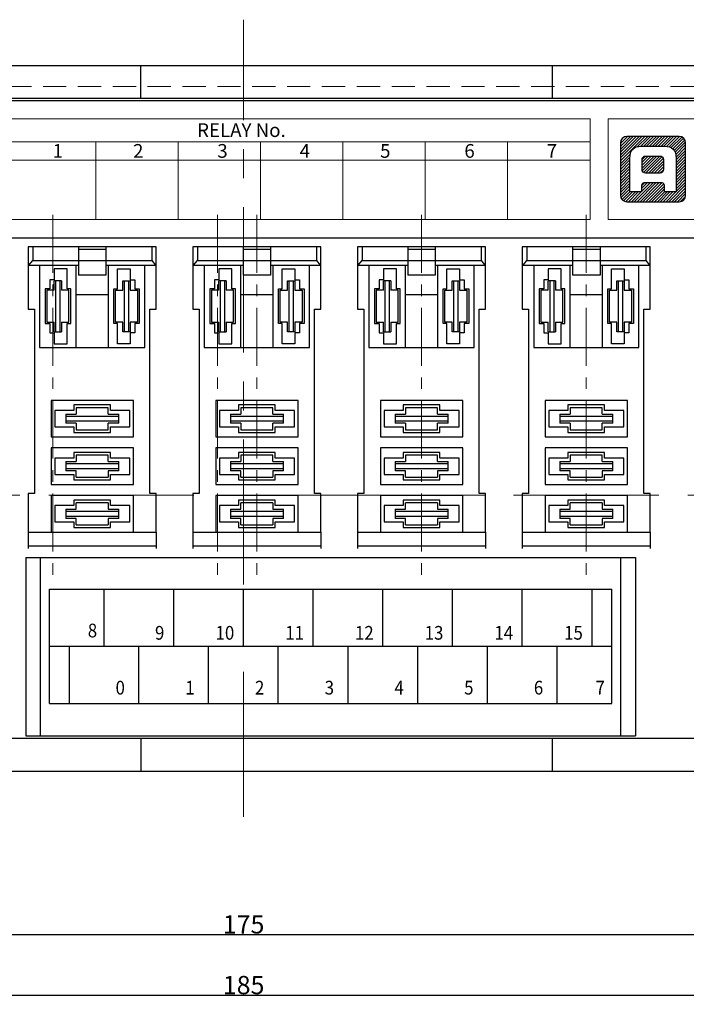
# Model space of a CAD drawing. Extents: x 63 to 365, y -34 to 189.
# Drawn here: x 219 to 292, y 68 to 176 of the extents above; entities that cross this region are included whole.
import ezdxf
from ezdxf.enums import TextEntityAlignment as Align

# ---------------------------------------------------------------- set-up
doc = ezdxf.new("R2010")
doc.units = 0
for name, pattern in [('CENTER', [50.8, 31.75, -6.35, 6.35, -6.35]), ('DASHED', [19.05, 12.7, -6.35]), ('HIDDEN', [9.525, 6.35, -3.175])]:
    doc.linetypes.add(name, pattern=pattern)
doc.layers.get('0').update_dxf_attribs({"linetype": 'CONTINUOUS'})
doc.layers.get('Defpoints').update_dxf_attribs({"linetype": 'CONTINUOUS'})
for name, color, linetype, lineweight in [('6', 3, 'CONTINUOUS', 15), ('かくれ線', 6, 'DASHED', 15), ('中心線', 5, 'CENTER', 15), ('寸法線', 1, 'CONTINUOUS', 13)]:
    doc.layers.add(name, color=color, linetype=linetype, lineweight=lineweight)
for name, color, linetype in [('Z_OM_OUTLINE', 7, 'CONTINUOUS'), ('レイヤー_1', 160, 'CONTINUOUS'), ('外形線', 7, 'CONTINUOUS')]:
    doc.layers.add(name, color=color, linetype=linetype)
doc.styles.add('ARIAL', font='arial.ttf')
doc.dimstyles.get("Standard").update_dxf_attribs({"dimtxt": 2, "dimasz": 1.5, "dimexe": 1, "dimexo": 0.1, "dimgap": 0.1, "dimtad": 2, "dimdec": 4, "dimdsep": 46, "dimtxsty": 'STANDARD', "dimblk": 'OPEN30', "dimcen": 0.09, "dimadec": 0, "dimazin": 2, "dimtfac": 1, "dimtdec": 4, "dimtofl": 0, "dimtmove": 0, "dimatfit": 3, "dimldrblk": 'OPEN30', "dimfxl": 1, "dimtolj": 1, "dimtzin": 0, "dimarcsym": 0})

# ---------------------------------------------------------------- blocks, each defined once
blk = doc.blocks.new('_Open30')
at = {"color": 0, "linetype": 'ByBlock', "lineweight": -2}
for p, q in [((-1, 0.268), (0, 0)), ((0, 0), (-1, -0.268)), ((0, 0), (-1, 0))]:
    blk.add_line(p, q, dxfattribs=at)
blk = doc.blocks.new('*D34')
at = {"layer": 'Defpoints', "color": 0}
for p in [(150.74, 92.85), (335.74, 92.85), (335.74, 69.14)]:
    blk.add_point(p, dxfattribs=at)
at = {"layer": '寸法線', "color": 0, "lineweight": -2}
for p, q in [((150.74, 92.75), (150.74, 68.14)), ((335.74, 92.75), (335.74, 68.14)), ((152.24, 69.14), (334.24, 69.14))]:
    blk.add_line(p, q, dxfattribs=at)
at = {"layer": '寸法線', "color": 0, "lineweight": -2, "xscale": 1.5, "yscale": 1.5, "zscale": 1.5, "rotation": 180}
blk.add_blockref('_Open30', (150.74, 69.14), dxfattribs=at)
at = {"layer": '寸法線', "color": 0, "lineweight": -2, "xscale": 1.5, "yscale": 1.5, "zscale": 1.5}
blk.add_blockref('_Open30', (335.74, 69.14), dxfattribs=at)
at = {"layer": '寸法線', "color": 0, "insert": (243.24, 70.24), "char_height": 2, "attachment_point": 5}
blk.add_mtext('\\A1;185', dxfattribs=at)
blk = doc.blocks.new('*D35')
at = {"layer": 'Defpoints', "color": 0}
for p in [(155.74, 118.85), (330.74, 118.85), (330.74, 75.78)]:
    blk.add_point(p, dxfattribs=at)
at = {"layer": '寸法線', "color": 0, "lineweight": -2}
for p, q in [((155.74, 118.75), (155.74, 74.78)), ((330.74, 118.75), (330.74, 74.78)), ((157.24, 75.78), (329.24, 75.78))]:
    blk.add_line(p, q, dxfattribs=at)
at = {"layer": '寸法線', "color": 0, "lineweight": -2, "xscale": 1.5, "yscale": 1.5, "zscale": 1.5, "rotation": 180}
blk.add_blockref('_Open30', (155.74, 75.78), dxfattribs=at)
at = {"layer": '寸法線', "color": 0, "lineweight": -2, "xscale": 1.5, "yscale": 1.5, "zscale": 1.5}
blk.add_blockref('_Open30', (330.74, 75.78), dxfattribs=at)
at = {"layer": '寸法線', "color": 0, "insert": (243.24, 76.88), "char_height": 2, "attachment_point": 5}
blk.add_mtext('\\A1;175', dxfattribs=at)

msp = doc.modelspace()

# ---------------------------------------------------------------- hatches: boundary and pattern name
at = {"layer": '外形線'}
h = msp.add_hatch(dxfattribs=at)
h.set_pattern_fill('ANSI31', color=256, scale=1.782674, style=0)
h.set_pattern_definition([(45, (-602.75613, 1284.42424), (-0.157567626, 0.157567626), [])])
edge = h.paths.add_edge_path()
edge.add_spline(control_points=[(285.132, 155.94), (285.132, 155.94), (290.84, 155.94), (290.84, 155.94)], knot_values=[4, 4, 4, 4, 5, 5, 5, 5], degree=3, periodic=0)
edge.add_spline(control_points=[(290.84, 155.94), (291.235, 155.94), (291.554, 156.26), (291.554, 156.654)], knot_values=[5, 5, 5, 5, 6, 6, 6, 6], degree=3, periodic=0)
edge.add_spline(control_points=[(291.554, 156.654), (291.554, 156.654), (291.554, 162.362), (291.554, 162.362)], knot_values=[6, 6, 6, 6, 7, 7, 7, 7], degree=3, periodic=0)
edge.add_spline(control_points=[(291.554, 162.362), (291.554, 162.756), (291.235, 163.076), (290.84, 163.076)], knot_values=[7, 7, 7, 7, 8, 8, 8, 8], degree=3, periodic=0)
edge.add_spline(control_points=[(290.84, 163.076), (290.84, 163.076), (285.132, 163.076), (285.132, 163.076)], knot_values=[0, 0, 0, 0, 1, 1, 1, 1], degree=3, periodic=0)
edge.add_spline(control_points=[(285.132, 163.076), (284.738, 163.076), (284.418, 162.756), (284.418, 162.362)], knot_values=[1, 1, 1, 1, 2, 2, 2, 2], degree=3, periodic=0)
edge.add_spline(control_points=[(284.418, 162.362), (284.418, 162.362), (284.418, 156.654), (284.418, 156.654)], knot_values=[2, 2, 2, 2, 3, 3, 3, 3], degree=3, periodic=0)
edge.add_spline(control_points=[(284.418, 156.654), (284.418, 156.26), (284.738, 155.94), (285.132, 155.94)], knot_values=[3, 3, 3, 3, 4, 4, 4, 4], degree=3, periodic=0)
edge = h.paths.add_edge_path(flags=16)
edge.add_spline(control_points=[(286.74, 157.001), (286.74, 157.001), (285.461, 157.001), (285.461, 157.001)], knot_values=[6, 6, 6, 6, 7, 7, 7, 7], degree=3, periodic=0)
edge.add_spline(control_points=[(285.461, 157.001), (285.461, 157.001), (285.461, 160.089), (285.461, 160.705)], knot_values=[7, 7, 7, 7, 8, 8, 8, 8], degree=3, periodic=0)
edge.add_spline(control_points=[(285.461, 160.705), (285.461, 161.56), (285.88, 162.015), (286.74, 162.015)], knot_values=[8, 8, 8, 8, 9, 9, 9, 9], degree=3, periodic=0)
edge.add_spline(control_points=[(286.74, 162.015), (286.74, 162.015), (289.232, 162.015), (289.232, 162.015)], knot_values=[9, 9, 9, 9, 10, 10, 10, 10], degree=3, periodic=0)
edge.add_spline(control_points=[(289.232, 162.015), (290.093, 162.015), (290.512, 161.56), (290.512, 160.705)], knot_values=[10, 10, 10, 10, 11, 11, 11, 11], degree=3, periodic=0)
edge.add_spline(control_points=[(290.512, 160.705), (290.512, 160.089), (290.512, 157.001), (290.512, 157.001)], knot_values=[11, 11, 11, 11, 12, 12, 12, 12], degree=3, periodic=0)
edge.add_spline(control_points=[(290.512, 157.001), (290.512, 157.001), (289.232, 157.001), (289.232, 157.001)], knot_values=[0, 0, 0, 0, 1, 1, 1, 1], degree=3, periodic=0)
edge.add_spline(control_points=[(289.232, 157.001), (289.232, 157.001), (289.232, 157.637), (289.232, 157.719)], knot_values=[1, 1, 1, 1, 2, 2, 2, 2], degree=3, periodic=0)
edge.add_spline(control_points=[(289.232, 157.719), (289.232, 157.859), (289.15, 157.995), (288.991, 157.995)], knot_values=[2, 2, 2, 2, 3, 3, 3, 3], degree=3, periodic=0)
edge.add_spline(control_points=[(288.991, 157.995), (288.991, 157.995), (286.982, 157.995), (286.982, 157.995)], knot_values=[3, 3, 3, 3, 4, 4, 4, 4], degree=3, periodic=0)
edge.add_spline(control_points=[(286.982, 157.995), (286.823, 157.995), (286.74, 157.859), (286.74, 157.719)], knot_values=[4, 4, 4, 4, 5, 5, 5, 5], degree=3, periodic=0)
edge.add_spline(control_points=[(286.74, 157.719), (286.74, 157.637), (286.74, 157.001), (286.74, 157.001)], knot_values=[5, 5, 5, 5, 6, 6, 6, 6], degree=3, periodic=0)
edge = h.paths.add_edge_path(flags=0)
edge.add_spline(control_points=[(287.158, 159.053), (286.955, 159.053), (286.788, 159.237), (286.788, 159.462)], knot_values=[2, 2, 2, 2, 3, 3, 3, 3], degree=3, periodic=0)
edge.add_spline(control_points=[(286.788, 159.462), (286.788, 159.462), (286.788, 160.527), (286.788, 160.527)], knot_values=[3, 3, 3, 3, 4, 4, 4, 4], degree=3, periodic=0)
edge.add_spline(control_points=[(286.788, 160.527), (286.788, 160.752), (286.955, 160.936), (287.158, 160.936)], knot_values=[4, 4, 4, 4, 5, 5, 5, 5], degree=3, periodic=0)
edge.add_spline(control_points=[(287.158, 160.936), (287.158, 160.936), (288.752, 160.936), (288.752, 160.936)], knot_values=[5, 5, 5, 5, 6, 6, 6, 6], degree=3, periodic=0)
edge.add_spline(control_points=[(288.752, 160.936), (288.956, 160.936), (289.122, 160.752), (289.122, 160.527)], knot_values=[6, 6, 6, 6, 7, 7, 7, 7], degree=3, periodic=0)
edge.add_spline(control_points=[(289.122, 160.527), (289.122, 160.527), (289.122, 159.462), (289.122, 159.462)], knot_values=[7, 7, 7, 7, 8, 8, 8, 8], degree=3, periodic=0)
edge.add_spline(control_points=[(289.122, 159.462), (289.122, 159.237), (288.956, 159.053), (288.752, 159.053)], knot_values=[0, 0, 0, 0, 1, 1, 1, 1], degree=3, periodic=0)
edge.add_spline(control_points=[(288.752, 159.053), (288.752, 159.053), (287.158, 159.053), (287.158, 159.053)], knot_values=[1, 1, 1, 1, 2, 2, 2, 2], degree=3, periodic=0)

# ---------------------------------------------------------------- linework, layer by layer
at = {"layer": '6', "ltscale": 0.3}
for p, q in [((197.099, 165), (281.099, 165)), ((281.099, 165), (281.099, 154)), ((283.099, 165), (321.942, 165)), ((283.099, 165), (283.099, 154)), ((209.099, 162.5), (281.099, 162.5)), ((227.099, 162.5), (227.099, 154)), ((236.099, 162.5), (236.099, 154)), ((245.099, 162.5), (245.099, 154)), ((254.099, 162.5), (254.099, 154)), ((263.099, 162.5), (263.099, 154)), ((272.099, 162.5), (272.099, 154)), ((209.099, 160.5), (281.099, 160.5)), ((197.099, 154), (281.099, 154)), ((283.099, 154), (321.942, 154))]:
    msp.add_line(p, q, dxfattribs=at)
at = {"layer": 'Z_OM_OUTLINE', "color": 3}
for p, q in [((233.692, 151), (219.692, 151)), ((219.692, 151), (219.692, 144.2)), ((220.192, 151), (220.192, 149.5)), ((225.192, 151), (225.192, 147.9)), ((228.192, 151), (228.192, 147.9)), ((233.192, 151), (233.192, 149.5)), ((233.692, 144.2), (233.692, 151)), ((251.692, 151), (237.692, 151)), ((237.692, 151), (237.692, 144.2)), ((238.192, 151), (238.192, 149.5)), ((243.192, 151), (243.192, 147.9)), ((246.192, 151), (246.192, 147.9)), ((251.192, 151), (251.192, 149.5)), ((251.692, 144.2), (251.692, 151)), ((269.692, 151), (255.692, 151)), ((255.692, 151), (255.692, 144.2)), ((256.192, 151), (256.192, 149.5)), ((261.192, 151), (261.192, 147.9)), ((264.192, 151), (264.192, 147.9)), ((269.192, 151), (269.192, 149.5)), ((269.692, 144.2), (269.692, 151)), ((287.692, 151), (273.692, 151)), ((273.692, 151), (273.692, 144.2)), ((274.192, 151), (274.192, 149.5)), ((279.192, 151), (279.192, 147.9)), ((282.192, 151), (282.192, 147.9)), ((287.192, 151), (287.192, 149.5)), ((287.692, 144.2), (287.692, 151)), ((228.192, 150.7), (225.192, 150.7)), ((246.192, 150.7), (243.192, 150.7)), ((264.192, 150.7), (261.192, 150.7)), ((282.192, 150.7), (279.192, 150.7)), ((219.692, 149), (225.192, 149)), ((219.778, 149), (220.192, 149.5)), ((220.192, 149.5), (233.192, 149.5)), ((220.942, 149), (220.942, 140)), ((224.942, 140), (224.942, 149)), ((228.192, 149), (233.692, 149)), ((228.442, 149), (228.442, 140)), ((232.442, 140), (232.442, 149)), ((233.192, 149.5), (233.606, 149)), ((237.692, 149), (243.192, 149)), ((237.778, 149), (238.192, 149.5)), ((238.192, 149.5), (251.192, 149.5)), ((238.942, 149), (238.942, 140)), ((242.942, 140), (242.942, 149)), ((246.192, 149), (251.692, 149)), ((246.442, 149), (246.442, 140)), ((250.442, 140), (250.442, 149)), ((251.192, 149.5), (251.606, 149)), ((255.692, 149), (261.192, 149)), ((255.778, 149), (256.192, 149.5)), ((256.192, 149.5), (269.192, 149.5)), ((256.942, 149), (256.942, 140)), ((260.942, 140), (260.942, 149)), ((264.192, 149), (269.692, 149)), ((264.442, 149), (264.442, 140)), ((268.442, 140), (268.442, 149)), ((269.192, 149.5), (269.606, 149)), ((273.692, 149), (279.192, 149)), ((273.778, 149), (274.192, 149.5)), ((274.192, 149.5), (287.192, 149.5)), ((274.942, 149), (274.942, 140)), ((278.942, 140), (278.942, 149)), ((282.192, 149), (287.692, 149)), ((282.442, 149), (282.442, 140)), ((286.442, 140), (286.442, 149)), ((287.192, 149.5), (287.606, 149)), ((223.942, 148.6), (222.542, 148.6)), ((222.542, 148.6), (222.542, 147.4)), ((223.942, 146.4), (223.942, 148.6)), ((228.192, 147.9), (225.192, 147.9)), ((229.442, 148.6), (230.842, 148.6)), ((229.442, 146.4), (229.442, 148.6)), ((230.842, 148.6), (230.842, 147.4)), ((241.942, 148.6), (240.542, 148.6)), ((240.542, 148.6), (240.542, 147.4)), ((241.942, 146.4), (241.942, 148.6)), ((246.192, 147.9), (243.192, 147.9)), ((247.442, 148.6), (248.842, 148.6)), ((247.442, 146.4), (247.442, 148.6)), ((248.842, 148.6), (248.842, 147.4)), ((259.942, 148.6), (258.542, 148.6)), ((258.542, 148.6), (258.542, 147.4)), ((259.942, 146.4), (259.942, 148.6)), ((264.192, 147.9), (261.192, 147.9)), ((265.442, 148.6), (266.842, 148.6)), ((265.442, 146.4), (265.442, 148.6)), ((266.842, 148.6), (266.842, 147.4)), ((277.942, 148.6), (276.542, 148.6)), ((276.542, 148.6), (276.542, 147.4)), ((277.942, 146.4), (277.942, 148.6)), ((282.192, 147.9), (279.192, 147.9)), ((283.442, 148.6), (284.842, 148.6)), ((283.442, 146.4), (283.442, 148.6)), ((284.842, 148.6), (284.842, 147.4)), ((222.042, 147.4), (222.042, 146.4)), ((222.542, 147.4), (222.042, 147.4)), ((223.342, 147.3), (222.542, 147.3)), ((222.542, 146.25), (222.542, 147.3)), ((222.692, 147.3), (222.692, 141.7)), ((223.192, 141.7), (223.192, 147.3)), ((223.342, 147.3), (223.342, 146.25)), ((230.042, 147.3), (230.842, 147.3)), ((230.042, 146.25), (230.042, 147.3)), ((230.192, 147.3), (230.192, 141.7)), ((230.692, 141.7), (230.692, 147.3)), ((230.842, 147.4), (231.342, 147.4)), ((230.842, 147.3), (230.842, 146.25)), ((231.342, 147.4), (231.342, 146.4)), ((240.042, 147.4), (240.042, 146.4)), ((240.542, 147.4), (240.042, 147.4)), ((241.342, 147.3), (240.542, 147.3)), ((240.542, 146.25), (240.542, 147.3)), ((240.692, 147.3), (240.692, 141.7)), ((241.192, 141.7), (241.192, 147.3)), ((241.342, 147.3), (241.342, 146.25)), ((248.042, 147.3), (248.842, 147.3)), ((248.042, 146.25), (248.042, 147.3)), ((248.192, 147.3), (248.192, 141.7)), ((248.692, 141.7), (248.692, 147.3)), ((248.842, 147.4), (249.342, 147.4)), ((248.842, 147.3), (248.842, 146.25)), ((249.342, 147.4), (249.342, 146.4)), ((258.042, 147.4), (258.042, 146.4)), ((258.542, 147.4), (258.042, 147.4)), ((259.342, 147.3), (258.542, 147.3)), ((258.542, 146.25), (258.542, 147.3)), ((258.692, 147.3), (258.692, 141.7)), ((259.192, 141.7), (259.192, 147.3)), ((259.342, 147.3), (259.342, 146.25)), ((266.042, 147.3), (266.842, 147.3)), ((266.042, 146.25), (266.042, 147.3)), ((266.192, 147.3), (266.192, 141.7)), ((266.692, 141.7), (266.692, 147.3)), ((266.842, 147.4), (267.342, 147.4)), ((266.842, 147.3), (266.842, 146.25)), ((267.342, 147.4), (267.342, 146.4)), ((276.042, 147.4), (276.042, 146.4)), ((276.542, 147.4), (276.042, 147.4)), ((277.342, 147.3), (276.542, 147.3)), ((276.542, 146.25), (276.542, 147.3)), ((276.692, 147.3), (276.692, 141.7)), ((277.192, 141.7), (277.192, 147.3)), ((277.342, 147.3), (277.342, 146.25)), ((284.042, 147.3), (284.842, 147.3)), ((284.042, 146.25), (284.042, 147.3)), ((284.192, 147.3), (284.192, 141.7)), ((284.692, 141.7), (284.692, 147.3)), ((284.842, 147.4), (285.342, 147.4)), ((284.842, 147.3), (284.842, 146.25)), ((285.342, 147.4), (285.342, 146.4)), ((221.542, 146.4), (221.542, 142.6)), ((222.042, 146.4), (221.542, 146.4)), ((221.742, 146.25), (221.742, 142.75)), ((222.542, 146.25), (221.742, 146.25)), ((224.142, 146.25), (223.342, 146.25)), ((224.342, 146.4), (223.942, 146.4)), ((224.142, 142.75), (224.142, 146.25)), ((224.342, 142.6), (224.342, 146.4)), ((224.942, 145.8), (228.442, 145.8)), ((229.042, 142.6), (229.042, 146.4)), ((229.042, 146.4), (229.442, 146.4)), ((229.242, 142.75), (229.242, 146.25)), ((229.242, 146.25), (230.042, 146.25)), ((230.842, 146.25), (231.642, 146.25)), ((231.342, 146.4), (231.842, 146.4)), ((231.642, 146.25), (231.642, 142.75)), ((231.842, 146.4), (231.842, 142.6)), ((239.542, 146.4), (239.542, 142.6)), ((240.042, 146.4), (239.542, 146.4)), ((239.742, 146.25), (239.742, 142.75)), ((240.542, 146.25), (239.742, 146.25)), ((242.142, 146.25), (241.342, 146.25)), ((242.342, 146.4), (241.942, 146.4)), ((242.142, 142.75), (242.142, 146.25)), ((242.342, 142.6), (242.342, 146.4)), ((242.942, 145.8), (246.442, 145.8)), ((247.042, 142.6), (247.042, 146.4)), ((247.042, 146.4), (247.442, 146.4)), ((247.242, 142.75), (247.242, 146.25)), ((247.242, 146.25), (248.042, 146.25)), ((248.842, 146.25), (249.642, 146.25)), ((249.342, 146.4), (249.842, 146.4)), ((249.642, 146.25), (249.642, 142.75)), ((249.842, 146.4), (249.842, 142.6)), ((257.542, 146.4), (257.542, 142.6)), ((258.042, 146.4), (257.542, 146.4)), ((257.742, 146.25), (257.742, 142.75)), ((258.542, 146.25), (257.742, 146.25)), ((260.142, 146.25), (259.342, 146.25)), ((260.342, 146.4), (259.942, 146.4)), ((260.142, 142.75), (260.142, 146.25)), ((260.342, 142.6), (260.342, 146.4)), ((260.942, 145.8), (264.442, 145.8)), ((265.042, 142.6), (265.042, 146.4)), ((265.042, 146.4), (265.442, 146.4)), ((265.242, 142.75), (265.242, 146.25)), ((265.242, 146.25), (266.042, 146.25)), ((266.842, 146.25), (267.642, 146.25)), ((267.342, 146.4), (267.842, 146.4)), ((267.642, 146.25), (267.642, 142.75)), ((267.842, 146.4), (267.842, 142.6)), ((275.542, 146.4), (275.542, 142.6)), ((276.042, 146.4), (275.542, 146.4)), ((275.742, 146.25), (275.742, 142.75)), ((276.542, 146.25), (275.742, 146.25)), ((278.142, 146.25), (277.342, 146.25)), ((278.342, 146.4), (277.942, 146.4)), ((278.142, 142.75), (278.142, 146.25)), ((278.342, 142.6), (278.342, 146.4)), ((278.942, 145.8), (282.442, 145.8)), ((283.042, 142.6), (283.042, 146.4)), ((283.042, 146.4), (283.442, 146.4)), ((283.242, 142.75), (283.242, 146.25)), ((283.242, 146.25), (284.042, 146.25)), ((284.842, 146.25), (285.642, 146.25)), ((285.342, 146.4), (285.842, 146.4)), ((285.642, 146.25), (285.642, 142.75)), ((285.842, 146.4), (285.842, 142.6)), ((219.692, 144.2), (220.392, 144.2)), ((220.392, 144.2), (220.392, 124)), ((232.992, 124), (232.992, 144.2)), ((232.992, 144.2), (233.692, 144.2)), ((237.692, 144.2), (238.392, 144.2)), ((238.392, 144.2), (238.392, 124)), ((250.992, 124), (250.992, 144.2)), ((250.992, 144.2), (251.692, 144.2)), ((255.692, 144.2), (256.392, 144.2)), ((256.392, 144.2), (256.392, 124)), ((268.992, 124), (268.992, 144.2)), ((268.992, 144.2), (269.692, 144.2)), ((273.692, 144.2), (274.392, 144.2)), ((274.392, 144.2), (274.392, 124)), ((286.992, 124), (286.992, 144.2)), ((286.992, 144.2), (287.692, 144.2)), ((221.542, 142.6), (222.042, 142.6)), ((221.742, 142.75), (222.542, 142.75)), ((222.042, 142.6), (222.042, 141.6)), ((222.542, 141.7), (222.542, 142.75)), ((223.342, 142.75), (223.342, 141.7)), ((223.342, 142.75), (224.142, 142.75)), ((223.942, 140.4), (223.942, 142.6)), ((223.942, 142.6), (224.342, 142.6)), ((229.442, 142.6), (229.042, 142.6)), ((230.042, 142.75), (229.242, 142.75)), ((229.442, 140.4), (229.442, 142.6)), ((230.042, 141.7), (230.042, 142.75)), ((230.842, 142.75), (230.842, 141.7)), ((231.642, 142.75), (230.842, 142.75)), ((231.342, 142.6), (231.342, 141.6)), ((231.842, 142.6), (231.342, 142.6)), ((239.542, 142.6), (240.042, 142.6)), ((239.742, 142.75), (240.542, 142.75)), ((240.042, 142.6), (240.042, 141.6)), ((240.542, 141.7), (240.542, 142.75)), ((241.342, 142.75), (241.342, 141.7)), ((241.342, 142.75), (242.142, 142.75)), ((241.942, 140.4), (241.942, 142.6)), ((241.942, 142.6), (242.342, 142.6)), ((247.442, 142.6), (247.042, 142.6)), ((248.042, 142.75), (247.242, 142.75)), ((247.442, 140.4), (247.442, 142.6)), ((248.042, 141.7), (248.042, 142.75)), ((248.842, 142.75), (248.842, 141.7)), ((249.642, 142.75), (248.842, 142.75)), ((249.342, 142.6), (249.342, 141.6)), ((249.842, 142.6), (249.342, 142.6)), ((257.542, 142.6), (258.042, 142.6)), ((257.742, 142.75), (258.542, 142.75)), ((258.042, 142.6), (258.042, 141.6)), ((258.542, 141.7), (258.542, 142.75)), ((259.342, 142.75), (259.342, 141.7)), ((259.342, 142.75), (260.142, 142.75)), ((259.942, 140.4), (259.942, 142.6)), ((259.942, 142.6), (260.342, 142.6)), ((265.442, 142.6), (265.042, 142.6)), ((266.042, 142.75), (265.242, 142.75)), ((265.442, 140.4), (265.442, 142.6)), ((266.042, 141.7), (266.042, 142.75)), ((266.842, 142.75), (266.842, 141.7)), ((267.642, 142.75), (266.842, 142.75)), ((267.342, 142.6), (267.342, 141.6)), ((267.842, 142.6), (267.342, 142.6)), ((275.542, 142.6), (276.042, 142.6)), ((275.742, 142.75), (276.542, 142.75)), ((276.042, 142.6), (276.042, 141.6)), ((276.542, 141.7), (276.542, 142.75)), ((277.342, 142.75), (277.342, 141.7)), ((277.342, 142.75), (278.142, 142.75)), ((277.942, 140.4), (277.942, 142.6)), ((277.942, 142.6), (278.342, 142.6)), ((283.442, 142.6), (283.042, 142.6)), ((284.042, 142.75), (283.242, 142.75)), ((283.442, 140.4), (283.442, 142.6)), ((284.042, 141.7), (284.042, 142.75)), ((284.842, 142.75), (284.842, 141.7)), ((285.642, 142.75), (284.842, 142.75)), ((285.342, 142.6), (285.342, 141.6)), ((285.842, 142.6), (285.342, 142.6)), ((222.042, 141.6), (222.542, 141.6)), ((222.542, 141.7), (223.342, 141.7)), ((222.542, 141.6), (222.542, 140.4)), ((230.842, 141.7), (230.042, 141.7)), ((230.842, 141.6), (230.842, 140.4)), ((231.342, 141.6), (230.842, 141.6)), ((240.042, 141.6), (240.542, 141.6)), ((240.542, 141.7), (241.342, 141.7)), ((240.542, 141.6), (240.542, 140.4)), ((248.842, 141.7), (248.042, 141.7)), ((248.842, 141.6), (248.842, 140.4)), ((249.342, 141.6), (248.842, 141.6)), ((258.042, 141.6), (258.542, 141.6)), ((258.542, 141.7), (259.342, 141.7)), ((258.542, 141.6), (258.542, 140.4)), ((266.842, 141.7), (266.042, 141.7)), ((266.842, 141.6), (266.842, 140.4)), ((267.342, 141.6), (266.842, 141.6)), ((276.042, 141.6), (276.542, 141.6)), ((276.542, 141.7), (277.342, 141.7)), ((276.542, 141.6), (276.542, 140.4)), ((284.842, 141.7), (284.042, 141.7)), ((284.842, 141.6), (284.842, 140.4)), ((285.342, 141.6), (284.842, 141.6)), ((222.542, 140.4), (223.942, 140.4)), ((230.842, 140.4), (229.442, 140.4)), ((240.542, 140.4), (241.942, 140.4)), ((248.842, 140.4), (247.442, 140.4)), ((258.542, 140.4), (259.942, 140.4)), ((266.842, 140.4), (265.442, 140.4)), ((276.542, 140.4), (277.942, 140.4)), ((284.842, 140.4), (283.442, 140.4)), ((220.942, 140), (224.942, 140)), ((224.942, 140), (228.442, 140)), ((228.442, 140), (232.442, 140)), ((238.942, 140), (242.942, 140)), ((242.942, 140), (246.442, 140)), ((246.442, 140), (250.442, 140)), ((256.942, 140), (260.942, 140)), ((260.942, 140), (264.442, 140)), ((264.442, 140), (268.442, 140)), ((274.942, 140), (278.942, 140)), ((278.942, 140), (282.442, 140)), ((282.442, 140), (286.442, 140)), ((231.192, 134.2), (222.192, 134.2)), ((222.192, 134.2), (222.192, 130.2)), ((228.692, 133.7), (224.692, 133.7)), ((224.692, 133.7), (224.692, 133.1)), ((228.692, 133.1), (228.692, 133.7)), ((231.192, 130.2), (231.192, 134.2)), ((249.192, 134.2), (240.192, 134.2)), ((240.192, 134.2), (240.192, 130.2)), ((246.692, 133.7), (242.692, 133.7)), ((242.692, 133.7), (242.692, 133.1)), ((246.692, 133.1), (246.692, 133.7)), ((249.192, 130.2), (249.192, 134.2)), ((267.192, 134.2), (258.192, 134.2)), ((258.192, 134.2), (258.192, 130.2)), ((264.692, 133.7), (260.692, 133.7)), ((260.692, 133.7), (260.692, 133.1)), ((264.692, 133.1), (264.692, 133.7)), ((267.192, 130.2), (267.192, 134.2)), ((285.192, 134.2), (276.192, 134.2)), ((276.192, 134.2), (276.192, 130.2)), ((282.692, 133.7), (278.692, 133.7)), ((278.692, 133.7), (278.692, 133.1)), ((282.692, 133.1), (282.692, 133.7)), ((285.192, 130.2), (285.192, 134.2)), ((224.692, 133.1), (222.592, 133.1)), ((222.592, 133.1), (222.592, 131.3)), ((223.792, 132.7), (223.792, 131.7)), ((223.792, 132.7), (224.942, 132.7)), ((228.442, 133.4), (224.942, 133.4)), ((224.942, 133.4), (224.942, 132.7)), ((228.442, 132.7), (228.442, 133.4)), ((228.442, 132.7), (229.592, 132.7)), ((230.792, 133.1), (228.692, 133.1)), ((229.592, 131.7), (229.592, 132.7)), ((230.792, 131.3), (230.792, 133.1)), ((242.692, 133.1), (240.592, 133.1)), ((240.592, 133.1), (240.592, 131.3)), ((241.792, 132.7), (241.792, 131.7)), ((241.792, 132.7), (242.942, 132.7)), ((246.442, 133.4), (242.942, 133.4)), ((242.942, 133.4), (242.942, 132.7)), ((246.442, 132.7), (246.442, 133.4)), ((246.442, 132.7), (247.592, 132.7)), ((248.792, 133.1), (246.692, 133.1)), ((247.592, 131.7), (247.592, 132.7)), ((248.792, 131.3), (248.792, 133.1)), ((260.692, 133.1), (258.592, 133.1)), ((258.592, 133.1), (258.592, 131.3)), ((259.792, 132.7), (259.792, 131.7)), ((259.792, 132.7), (260.942, 132.7)), ((264.442, 133.4), (260.942, 133.4)), ((260.942, 133.4), (260.942, 132.7)), ((264.442, 132.7), (264.442, 133.4)), ((264.442, 132.7), (265.592, 132.7)), ((266.792, 133.1), (264.692, 133.1)), ((265.592, 131.7), (265.592, 132.7)), ((266.792, 131.3), (266.792, 133.1)), ((278.692, 133.1), (276.592, 133.1)), ((276.592, 133.1), (276.592, 131.3)), ((277.792, 132.7), (277.792, 131.7)), ((277.792, 132.7), (278.942, 132.7)), ((282.442, 133.4), (278.942, 133.4)), ((278.942, 133.4), (278.942, 132.7)), ((282.442, 132.7), (282.442, 133.4)), ((282.442, 132.7), (283.592, 132.7)), ((284.792, 133.1), (282.692, 133.1)), ((283.592, 131.7), (283.592, 132.7)), ((284.792, 131.3), (284.792, 133.1)), ((229.592, 132.45), (223.792, 132.45)), ((223.792, 131.95), (229.592, 131.95)), ((224.942, 131.7), (223.792, 131.7)), ((224.942, 131.7), (224.942, 131)), ((229.592, 131.7), (228.442, 131.7)), ((228.442, 131), (228.442, 131.7)), ((247.592, 132.45), (241.792, 132.45)), ((241.792, 131.95), (247.592, 131.95)), ((242.942, 131.7), (241.792, 131.7)), ((242.942, 131.7), (242.942, 131)), ((247.592, 131.7), (246.442, 131.7)), ((246.442, 131), (246.442, 131.7)), ((265.592, 132.45), (259.792, 132.45)), ((259.792, 131.95), (265.592, 131.95)), ((260.942, 131.7), (259.792, 131.7)), ((260.942, 131.7), (260.942, 131)), ((265.592, 131.7), (264.442, 131.7)), ((264.442, 131), (264.442, 131.7)), ((283.592, 132.45), (277.792, 132.45)), ((277.792, 131.95), (283.592, 131.95)), ((278.942, 131.7), (277.792, 131.7)), ((278.942, 131.7), (278.942, 131)), ((283.592, 131.7), (282.442, 131.7)), ((282.442, 131), (282.442, 131.7)), ((222.592, 131.3), (224.692, 131.3)), ((224.692, 131.3), (224.692, 130.7)), ((224.692, 130.7), (228.692, 130.7)), ((224.942, 131), (228.442, 131)), ((228.692, 131.3), (230.792, 131.3)), ((228.692, 130.7), (228.692, 131.3)), ((240.592, 131.3), (242.692, 131.3)), ((242.692, 131.3), (242.692, 130.7)), ((242.692, 130.7), (246.692, 130.7)), ((242.942, 131), (246.442, 131)), ((246.692, 131.3), (248.792, 131.3)), ((246.692, 130.7), (246.692, 131.3)), ((258.592, 131.3), (260.692, 131.3)), ((260.692, 131.3), (260.692, 130.7)), ((260.692, 130.7), (264.692, 130.7)), ((260.942, 131), (264.442, 131)), ((264.692, 131.3), (266.792, 131.3)), ((264.692, 130.7), (264.692, 131.3)), ((276.592, 131.3), (278.692, 131.3)), ((278.692, 131.3), (278.692, 130.7)), ((278.692, 130.7), (282.692, 130.7)), ((278.942, 131), (282.442, 131)), ((282.692, 131.3), (284.792, 131.3)), ((282.692, 130.7), (282.692, 131.3)), ((222.192, 130.2), (231.192, 130.2)), ((240.192, 130.2), (249.192, 130.2)), ((258.192, 130.2), (267.192, 130.2)), ((276.192, 130.2), (285.192, 130.2)), ((231.192, 129), (222.192, 129)), ((222.192, 129), (222.192, 125)), ((228.692, 128.5), (224.692, 128.5)), ((224.692, 128.5), (224.692, 127.9)), ((228.442, 128.2), (224.942, 128.2)), ((224.942, 128.2), (224.942, 127.5)), ((228.442, 127.5), (228.442, 128.2)), ((228.692, 127.9), (228.692, 128.5)), ((231.192, 125), (231.192, 129)), ((249.192, 129), (240.192, 129)), ((240.192, 129), (240.192, 125)), ((246.692, 128.5), (242.692, 128.5)), ((242.692, 128.5), (242.692, 127.9)), ((246.442, 128.2), (242.942, 128.2)), ((242.942, 128.2), (242.942, 127.5)), ((246.442, 127.5), (246.442, 128.2)), ((246.692, 127.9), (246.692, 128.5)), ((249.192, 125), (249.192, 129)), ((267.192, 129), (258.192, 129)), ((258.192, 129), (258.192, 125)), ((264.692, 128.5), (260.692, 128.5)), ((260.692, 128.5), (260.692, 127.9)), ((264.442, 128.2), (260.942, 128.2)), ((260.942, 128.2), (260.942, 127.5)), ((264.442, 127.5), (264.442, 128.2)), ((264.692, 127.9), (264.692, 128.5)), ((267.192, 125), (267.192, 129)), ((285.192, 129), (276.192, 129)), ((276.192, 129), (276.192, 125)), ((282.692, 128.5), (278.692, 128.5)), ((278.692, 128.5), (278.692, 127.9)), ((282.442, 128.2), (278.942, 128.2)), ((278.942, 128.2), (278.942, 127.5)), ((282.442, 127.5), (282.442, 128.2)), ((282.692, 127.9), (282.692, 128.5)), ((285.192, 125), (285.192, 129)), ((224.692, 127.9), (222.592, 127.9)), ((222.592, 127.9), (222.592, 126.1)), ((223.792, 127.5), (224.942, 127.5)), ((223.792, 127.5), (223.792, 126.5)), ((229.592, 127.25), (223.792, 127.25)), ((228.442, 127.5), (229.592, 127.5)), ((230.792, 127.9), (228.692, 127.9)), ((229.592, 126.5), (229.592, 127.5)), ((230.792, 126.1), (230.792, 127.9)), ((242.692, 127.9), (240.592, 127.9)), ((240.592, 127.9), (240.592, 126.1)), ((241.792, 127.5), (242.942, 127.5)), ((241.792, 127.5), (241.792, 126.5)), ((247.592, 127.25), (241.792, 127.25)), ((246.442, 127.5), (247.592, 127.5)), ((248.792, 127.9), (246.692, 127.9)), ((247.592, 126.5), (247.592, 127.5)), ((248.792, 126.1), (248.792, 127.9)), ((260.692, 127.9), (258.592, 127.9)), ((258.592, 127.9), (258.592, 126.1)), ((259.792, 127.5), (260.942, 127.5)), ((259.792, 127.5), (259.792, 126.5)), ((265.592, 127.25), (259.792, 127.25)), ((264.442, 127.5), (265.592, 127.5)), ((266.792, 127.9), (264.692, 127.9)), ((265.592, 126.5), (265.592, 127.5)), ((266.792, 126.1), (266.792, 127.9)), ((278.692, 127.9), (276.592, 127.9)), ((276.592, 127.9), (276.592, 126.1)), ((277.792, 127.5), (278.942, 127.5)), ((277.792, 127.5), (277.792, 126.5)), ((283.592, 127.25), (277.792, 127.25)), ((282.442, 127.5), (283.592, 127.5)), ((284.792, 127.9), (282.692, 127.9)), ((283.592, 126.5), (283.592, 127.5)), ((284.792, 126.1), (284.792, 127.9)), ((222.592, 126.1), (224.692, 126.1)), ((223.792, 126.75), (229.592, 126.75)), ((224.942, 126.5), (223.792, 126.5)), ((224.692, 126.1), (224.692, 125.5)), ((224.942, 125.8), (224.942, 126.5)), ((229.592, 126.5), (228.442, 126.5)), ((228.442, 126.5), (228.442, 125.8)), ((228.692, 126.1), (230.792, 126.1)), ((228.692, 125.5), (228.692, 126.1)), ((240.592, 126.1), (242.692, 126.1)), ((241.792, 126.75), (247.592, 126.75)), ((242.942, 126.5), (241.792, 126.5)), ((242.692, 126.1), (242.692, 125.5)), ((242.942, 125.8), (242.942, 126.5)), ((247.592, 126.5), (246.442, 126.5)), ((246.442, 126.5), (246.442, 125.8)), ((246.692, 126.1), (248.792, 126.1)), ((246.692, 125.5), (246.692, 126.1)), ((258.592, 126.1), (260.692, 126.1)), ((259.792, 126.75), (265.592, 126.75)), ((260.942, 126.5), (259.792, 126.5)), ((260.692, 126.1), (260.692, 125.5)), ((260.942, 125.8), (260.942, 126.5)), ((265.592, 126.5), (264.442, 126.5)), ((264.442, 126.5), (264.442, 125.8)), ((264.692, 126.1), (266.792, 126.1)), ((264.692, 125.5), (264.692, 126.1)), ((276.592, 126.1), (278.692, 126.1)), ((277.792, 126.75), (283.592, 126.75)), ((278.942, 126.5), (277.792, 126.5)), ((278.692, 126.1), (278.692, 125.5)), ((278.942, 125.8), (278.942, 126.5)), ((283.592, 126.5), (282.442, 126.5)), ((282.442, 126.5), (282.442, 125.8)), ((282.692, 126.1), (284.792, 126.1)), ((282.692, 125.5), (282.692, 126.1)), ((222.192, 125), (231.192, 125)), ((224.692, 125.5), (228.692, 125.5)), ((224.942, 125.8), (228.442, 125.8)), ((240.192, 125), (249.192, 125)), ((242.692, 125.5), (246.692, 125.5)), ((242.942, 125.8), (246.442, 125.8)), ((258.192, 125), (267.192, 125)), ((260.692, 125.5), (264.692, 125.5)), ((260.942, 125.8), (264.442, 125.8)), ((276.192, 125), (285.192, 125)), ((278.692, 125.5), (282.692, 125.5)), ((278.942, 125.8), (282.442, 125.8)), ((219.692, 124), (219.692, 119.8)), ((220.392, 124), (219.692, 124)), ((233.692, 124), (232.992, 124)), ((233.692, 119.8), (233.692, 124)), ((237.692, 124), (237.692, 119.8)), ((238.392, 124), (237.692, 124)), ((251.692, 124), (250.992, 124)), ((251.692, 119.8), (251.692, 124)), ((255.692, 124), (255.692, 119.8)), ((256.392, 124), (255.692, 124)), ((269.692, 124), (268.992, 124)), ((269.692, 119.8), (269.692, 124)), ((273.692, 124), (273.692, 119.8)), ((274.392, 124), (273.692, 124)), ((287.692, 124), (286.992, 124)), ((287.692, 119.8), (287.692, 124)), ((222.192, 123.8), (222.192, 119.8)), ((231.192, 123.8), (222.192, 123.8)), ((228.692, 123.3), (224.692, 123.3)), ((224.692, 123.3), (224.692, 122.7)), ((228.442, 123), (224.942, 123)), ((224.942, 122.3), (224.942, 123)), ((228.442, 123), (228.442, 122.3)), ((228.692, 122.7), (228.692, 123.3)), ((231.192, 119.8), (231.192, 123.8)), ((240.192, 123.8), (240.192, 119.8)), ((249.192, 123.8), (240.192, 123.8)), ((246.692, 123.3), (242.692, 123.3)), ((242.692, 123.3), (242.692, 122.7)), ((246.442, 123), (242.942, 123)), ((242.942, 122.3), (242.942, 123)), ((246.442, 123), (246.442, 122.3)), ((246.692, 122.7), (246.692, 123.3)), ((249.192, 119.8), (249.192, 123.8)), ((258.192, 123.8), (258.192, 119.8)), ((267.192, 123.8), (258.192, 123.8)), ((264.692, 123.3), (260.692, 123.3)), ((260.692, 123.3), (260.692, 122.7)), ((264.442, 123), (260.942, 123)), ((260.942, 122.3), (260.942, 123)), ((264.442, 123), (264.442, 122.3)), ((264.692, 122.7), (264.692, 123.3)), ((267.192, 119.8), (267.192, 123.8)), ((276.192, 123.8), (276.192, 119.8)), ((285.192, 123.8), (276.192, 123.8)), ((282.692, 123.3), (278.692, 123.3)), ((278.692, 123.3), (278.692, 122.7)), ((282.442, 123), (278.942, 123)), ((278.942, 122.3), (278.942, 123)), ((282.442, 123), (282.442, 122.3)), ((282.692, 122.7), (282.692, 123.3)), ((285.192, 119.8), (285.192, 123.8)), ((224.692, 122.7), (222.592, 122.7)), ((222.592, 122.7), (222.592, 120.9)), ((223.792, 122.3), (224.942, 122.3)), ((223.792, 122.3), (223.792, 121.3)), ((229.592, 122.05), (223.792, 122.05)), ((228.442, 122.3), (229.592, 122.3)), ((230.792, 122.7), (228.692, 122.7)), ((229.592, 121.3), (229.592, 122.3)), ((230.792, 120.9), (230.792, 122.7)), ((242.692, 122.7), (240.592, 122.7)), ((240.592, 122.7), (240.592, 120.9)), ((241.792, 122.3), (242.942, 122.3)), ((241.792, 122.3), (241.792, 121.3)), ((247.592, 122.05), (241.792, 122.05)), ((246.442, 122.3), (247.592, 122.3)), ((248.792, 122.7), (246.692, 122.7)), ((247.592, 121.3), (247.592, 122.3)), ((248.792, 120.9), (248.792, 122.7)), ((260.692, 122.7), (258.592, 122.7)), ((258.592, 122.7), (258.592, 120.9)), ((259.792, 122.3), (260.942, 122.3)), ((259.792, 122.3), (259.792, 121.3)), ((265.592, 122.05), (259.792, 122.05)), ((264.442, 122.3), (265.592, 122.3)), ((266.792, 122.7), (264.692, 122.7)), ((265.592, 121.3), (265.592, 122.3)), ((266.792, 120.9), (266.792, 122.7)), ((278.692, 122.7), (276.592, 122.7)), ((276.592, 122.7), (276.592, 120.9)), ((277.792, 122.3), (278.942, 122.3)), ((277.792, 122.3), (277.792, 121.3)), ((283.592, 122.05), (277.792, 122.05)), ((282.442, 122.3), (283.592, 122.3)), ((284.792, 122.7), (282.692, 122.7)), ((283.592, 121.3), (283.592, 122.3)), ((284.792, 120.9), (284.792, 122.7)), ((222.592, 120.9), (224.692, 120.9)), ((223.792, 121.55), (229.592, 121.55)), ((224.942, 121.3), (223.792, 121.3)), ((224.692, 120.9), (224.692, 120.3)), ((224.942, 120.6), (224.942, 121.3)), ((229.592, 121.3), (228.442, 121.3)), ((228.442, 121.3), (228.442, 120.6)), ((228.692, 120.3), (228.692, 120.9)), ((228.692, 120.9), (230.792, 120.9)), ((240.592, 120.9), (242.692, 120.9)), ((241.792, 121.55), (247.592, 121.55)), ((242.942, 121.3), (241.792, 121.3)), ((242.692, 120.9), (242.692, 120.3)), ((242.942, 120.6), (242.942, 121.3)), ((247.592, 121.3), (246.442, 121.3)), ((246.442, 121.3), (246.442, 120.6)), ((246.692, 120.3), (246.692, 120.9)), ((246.692, 120.9), (248.792, 120.9)), ((258.592, 120.9), (260.692, 120.9)), ((259.792, 121.55), (265.592, 121.55)), ((260.942, 121.3), (259.792, 121.3)), ((260.692, 120.9), (260.692, 120.3)), ((260.942, 120.6), (260.942, 121.3)), ((265.592, 121.3), (264.442, 121.3)), ((264.442, 121.3), (264.442, 120.6)), ((264.692, 120.3), (264.692, 120.9)), ((264.692, 120.9), (266.792, 120.9)), ((276.592, 120.9), (278.692, 120.9)), ((277.792, 121.55), (283.592, 121.55)), ((278.942, 121.3), (277.792, 121.3)), ((278.692, 120.9), (278.692, 120.3)), ((278.942, 120.6), (278.942, 121.3)), ((283.592, 121.3), (282.442, 121.3)), ((282.442, 121.3), (282.442, 120.6)), ((282.692, 120.3), (282.692, 120.9)), ((282.692, 120.9), (284.792, 120.9)), ((219.692, 119.8), (233.692, 119.8)), ((219.692, 119.8), (219.692, 118.3)), ((224.692, 120.3), (228.692, 120.3)), ((224.942, 120.6), (228.442, 120.6)), ((233.692, 119.8), (233.692, 118.3)), ((237.692, 119.8), (251.692, 119.8)), ((237.692, 119.8), (237.692, 118.3)), ((242.692, 120.3), (246.692, 120.3)), ((242.942, 120.6), (246.442, 120.6)), ((251.692, 119.8), (251.692, 118.3)), ((255.692, 119.8), (269.692, 119.8)), ((255.692, 119.8), (255.692, 118.3)), ((260.692, 120.3), (264.692, 120.3)), ((260.942, 120.6), (264.442, 120.6)), ((269.692, 119.8), (269.692, 118.3)), ((273.692, 119.8), (287.692, 119.8)), ((273.692, 119.8), (273.692, 118.3)), ((278.692, 120.3), (282.692, 120.3)), ((278.942, 120.6), (282.442, 120.6)), ((287.692, 119.8), (287.692, 118.3)), ((219.692, 118.3), (233.692, 118.3)), ((219.692, 118.3), (219.692, 118)), ((233.692, 118.3), (233.692, 118)), ((237.692, 118.3), (251.692, 118.3)), ((237.692, 118.3), (237.692, 118)), ((251.692, 118.3), (251.692, 118)), ((255.692, 118.3), (269.692, 118.3)), ((255.692, 118.3), (255.692, 118)), ((269.692, 118.3), (269.692, 118)), ((273.692, 118.3), (287.692, 118.3)), ((273.692, 118.3), (273.692, 118)), ((287.692, 118.3), (287.692, 118))]:
    msp.add_line(p, q, dxfattribs=at)
at = {"layer": 'かくれ線', "linetype": 'DASHED', "lineweight": 13, "ltscale": 0.2}
msp.add_line((152.742, 168.55), (333.742, 168.55), dxfattribs=at)
at = {"layer": 'かくれ線', "lineweight": 13, "ltscale": 0.2}
msp.add_line((323.192, 152), (184.192, 152), dxfattribs=at)
at = {"layer": 'レイヤー_1', "color": 7}
for points in [[(285.132, 163.076), (284.738, 163.076), (284.418, 162.756), (284.418, 162.362)], [(290.84, 163.076), (290.84, 163.076), (285.132, 163.076), (285.132, 163.076)], [(291.554, 162.362), (291.554, 162.756), (291.235, 163.076), (290.84, 163.076)], [(284.418, 162.362), (284.418, 162.362), (284.418, 156.654), (284.418, 156.654)], [(286.74, 162.015), (286.74, 162.015), (289.232, 162.015), (289.232, 162.015)], [(291.554, 156.654), (291.554, 156.654), (291.554, 162.362), (291.554, 162.362)], [(286.788, 160.527), (286.788, 160.752), (286.955, 160.936), (287.158, 160.936)], [(286.788, 159.462), (286.788, 159.462), (286.788, 160.527), (286.788, 160.527)], [(287.158, 160.936), (287.158, 160.936), (288.752, 160.936), (288.752, 160.936)], [(288.752, 160.936), (288.956, 160.936), (289.122, 160.752), (289.122, 160.527)], [(289.122, 160.527), (289.122, 160.527), (289.122, 159.462), (289.122, 159.462)], [(287.158, 159.053), (286.955, 159.053), (286.788, 159.237), (286.788, 159.462)], [(289.122, 159.462), (289.122, 159.237), (288.956, 159.053), (288.752, 159.053)], [(288.752, 159.053), (288.752, 159.053), (287.158, 159.053), (287.158, 159.053)], [(288.991, 157.995), (288.991, 157.995), (286.982, 157.995), (286.982, 157.995)], [(284.418, 156.654), (284.418, 156.26), (284.738, 155.94), (285.132, 155.94)], [(286.74, 157.001), (286.74, 157.001), (285.461, 157.001), (285.461, 157.001)], [(290.512, 157.001), (290.512, 157.001), (289.232, 157.001), (289.232, 157.001)], [(290.84, 155.94), (291.235, 155.94), (291.554, 156.26), (291.554, 156.654)], [(285.132, 155.94), (285.132, 155.94), (290.84, 155.94), (290.84, 155.94)]]:
    msp.add_open_spline(points, degree=3, dxfattribs=at)
for points, knots in [([(285.461, 157.001), (285.461, 157.001), (285.461, 160.089), (285.461, 160.705), (285.461, 161.56), (285.88, 162.015), (286.74, 162.015)], [7, 7, 7, 7, 8, 8, 8, 9, 9, 9, 9]), ([(289.232, 162.015), (290.093, 162.015), (290.512, 161.56), (290.512, 160.705), (290.512, 160.089), (290.512, 157.001), (290.512, 157.001)], [10, 10, 10, 10, 11, 11, 11, 12, 12, 12, 12]), ([(286.982, 157.995), (286.823, 157.995), (286.74, 157.859), (286.74, 157.719), (286.74, 157.637), (286.74, 157.001), (286.74, 157.001)], [4, 4, 4, 4, 5, 5, 5, 6, 6, 6, 6]), ([(289.232, 157.001), (289.232, 157.001), (289.232, 157.637), (289.232, 157.719), (289.232, 157.859), (289.15, 157.995), (288.991, 157.995)], [1, 1, 1, 1, 2, 2, 2, 3, 3, 3, 3])]:
    msp.add_open_spline(points, degree=3, knots=knots, dxfattribs=at)
at = {"layer": '中心線', "color": 5, "linetype": 'CENTER', "ltscale": 0.5}
for p, q in [((243.242, 88.65), (243.242, 175.85)), ((145.742, 123.85), (340.742, 123.85))]:
    msp.add_line(p, q, dxfattribs=at)
at = {"layer": '中心線', "ltscale": 0.2}
for p, q in [((222.392, 154.5), (222.392, 115)), ((240.392, 154.5), (240.392, 115)), ((244.692, 154.5), (244.692, 115)), ((262.692, 154.5), (262.692, 115)), ((280.692, 154.5), (280.692, 115))]:
    msp.add_line(p, q, dxfattribs=at)
at = {"layer": '外形線', "color": 7, "linetype": 'Continuous'}
for p, q in [((151.742, 170.85), (334.742, 170.85)), ((231.992, 167.25), (231.992, 170.85)), ((276.992, 167.25), (276.992, 170.85)), ((164.492, 167.25), (321.992, 167.25)), ((219.437, 117), (286.057, 117)), ((219.437, 117), (219.437, 97.5)), ((221.037, 97.5), (221.037, 117)), ((284.477, 97.5), (284.477, 117)), ((286.057, 117), (286.057, 97.5)), ((221.037, 101.051), (221.037, 113.551)), ((222.017, 113.551), (283.477, 113.551)), ((222.037, 101.051), (222.037, 113.551)), ((227.982, 107.301), (227.982, 113.551)), ((235.602, 107.301), (235.602, 113.551)), ((243.222, 107.301), (243.222, 113.551)), ((250.842, 107.301), (250.842, 113.551)), ((258.462, 107.301), (258.462, 113.551)), ((266.082, 107.301), (266.082, 113.551)), ((273.702, 107.301), (273.702, 113.551)), ((281.322, 107.301), (281.322, 113.551)), ((283.477, 101.051), (283.477, 113.551)), ((284.477, 101.051), (284.477, 113.551)), ((222.017, 107.301), (283.477, 107.301)), ((224.192, 101.051), (224.192, 107.301)), ((231.792, 101.051), (231.792, 107.301)), ((239.412, 101.051), (239.412, 107.301)), ((247.032, 101.051), (247.032, 107.301)), ((254.652, 101.051), (254.652, 107.301)), ((262.272, 101.051), (262.272, 107.301)), ((269.892, 101.051), (269.892, 107.301)), ((277.512, 101.051), (277.512, 107.301)), ((222.017, 101.051), (283.477, 101.051)), ((164.492, 97.25), (321.992, 97.25)), ((219.437, 97.5), (286.057, 97.5)), ((231.992, 97.25), (231.992, 93.65)), ((276.992, 93.65), (276.992, 97.25)), ((151.742, 93.65), (334.742, 93.65))]:
    msp.add_line(p, q, dxfattribs=at)
at = {"layer": '外形線'}
for p, q in [((168.942, 167), (323.942, 167)), ((168.942, 152), (323.942, 152))]:
    msp.add_line(p, q, dxfattribs=at)

# ---------------------------------------------------------------- texts
at = {"layer": '6', "linetype": 'HIDDEN', "ltscale": 0.2, "char_height": 1.5, "attachment_point": 1}
for s, insert, width in [('{\\fMS UI Gothic|b0|i0|c128|p17;RELAY No.}', (238.152, 164.515), 10.5), ('{\\fMS UI Gothic|b0|i0|c128|p17;1}', (222.365, 162.245), 0.9), ('{\\fMS UI Gothic|b0|i0|c128|p17;2}', (231.157, 162.245), 0.9), ('{\\fMS UI Gothic|b0|i0|c128|p17;3}', (240.365, 162.245), 0.9), ('{\\fMS UI Gothic|b0|i0|c128|p17;4}', (249.365, 162.245), 0.9), ('{\\fMS UI Gothic|b0|i0|c128|p17;5}', (258.157, 162.245), 0.9), ('{\\fMS UI Gothic|b0|i0|c128|p17;6}', (267.365, 162.245), 0.9), ('{\\fMS UI Gothic|b0|i0|c128|p17;7}', (276.365, 162.245), 0.9)]:
    msp.add_mtext(s, dxfattribs=dict(at, insert=insert, width=width))
at = {"layer": '外形線', "color": 7, "linetype": 'CENTER', "style": 'ARIAL', "width": 0.9}
for s, p in [('8', (226.209, 109.775)), ('9', (233.553, 109.525)), ('10', (240.173, 109.525)), ('11', (247.793, 109.525)), ('12', (255.413, 109.525)), ('13', (263.033, 109.525)), ('14', (270.653, 109.525)), ('15', (278.273, 109.525)), ('0', (229.243, 103.525)), ('1', (236.863, 103.525)), ('2', (244.483, 103.525)), ('3', (252.103, 103.525)), ('4', (259.723, 103.525)), ('5', (267.343, 103.525)), ('6', (274.963, 103.525)), ('7', (281.704, 103.525))]:
    msp.add_text(s, height=1.5, dxfattribs=at).set_placement(p, align=Align.TOP_LEFT)

# ---------------------------------------------------------------- dimensions: what is measured, and where the dimension line sits
at = {"layer": '寸法線'}
for base, p1, p2, picture, middle in [((330.742, 75.782), (155.742, 118.85), (330.742, 118.85), '*D35', (243.242, 76.882)), ((335.742, 69.136), (150.742, 92.85), (335.742, 92.85), '*D34', (243.242, 70.236))]:
    dim = msp.add_linear_dim(base=base, p1=p1, p2=p2, dimstyle='STANDARD', override={"dimtad": 3, "dimdec": 1, "dimtdec": 1}, dxfattribs=at)
    dim.commit()
    dim.dimension.update_dxf_attribs({"geometry": picture, "text_midpoint": middle})

doc.saveas('drawing.dxf')
